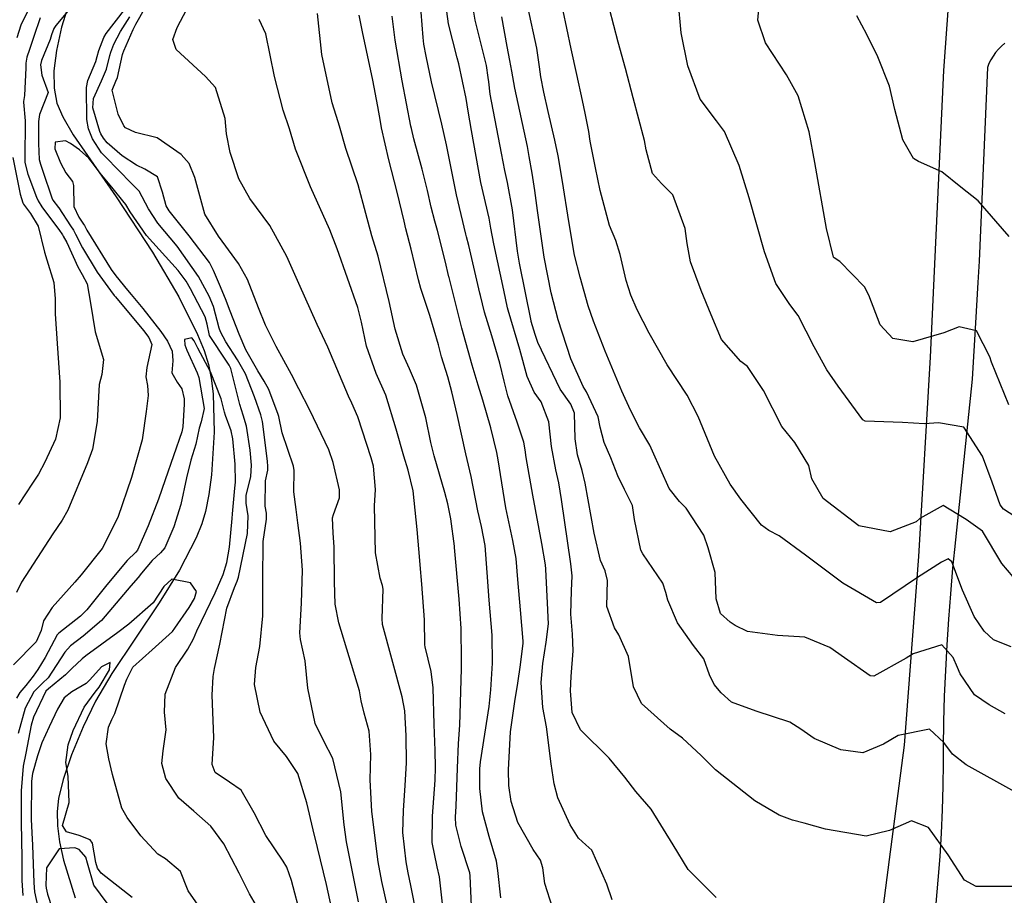
# Model space of a CAD drawing. Units: inches. Extents: x 1171771 to 1177771, y 557457 to 561458.
# Drawn here: x 1177256 to 1177447, y 557618 to 557788 of the extents above; entities that cross this region are included whole.
import ezdxf

# ---------------------------------------------------------------- set-up
doc = ezdxf.new("R2010")
doc.units = ezdxf.units.IN
doc.header["$MEASUREMENT"] = 0
for name, color, linetype, true_color in [('HYDRO-Single Line Stream', 7, 'Continuous', 0x676e73), ('TRANS-Road', 7, 'Continuous', 0xba6efe), ('Undefined', 7, 'Continuous', 0x676e73)]:
    doc.layers.add(name, color=color, linetype=linetype, true_color=true_color)

msp = doc.modelspace()

# ---------------------------------------------------------------- linework, layer by layer
at = {"layer": 'HYDRO-Single Line Stream'}
msp.add_lwpolyline([(1177266.75, 557795.59), (1177263.94, 557786.53), (1177262.94, 557781.99), (1177262.46, 557778.07), (1177262.48, 557774.67), (1177263.02, 557771.81), (1177264.15, 557769.14), (1177266.17, 557765.65), (1177274.53, 557753.62), (1177281.52, 557742.92), (1177286.63, 557734.26), (1177290.28, 557726.98), (1177291.54, 557723.86), (1177292.4, 557721.15), (1177292.94, 557718.51), (1177293.3, 557715.45), (1177293.49, 557708.04), (1177292.95, 557699.8), (1177292.43, 557696.01), (1177291.79, 557692.72), (1177291.08, 557690.3), (1177289.99, 557687.56), (1177286.78, 557681.35), (1177282.85, 557675.02), (1177273.69, 557661.33), (1177270.52, 557655.98), (1177268.14, 557650.99), (1177265.88, 557645.56), (1177264.23, 557640.8), (1177263.31, 557637.1), (1177263.05, 557634.56), (1177263.13, 557631.82), (1177263.55, 557628.71), (1177264.33, 557625.14), (1177266.55, 557617.87)], dxfattribs=at)
at = {"layer": 'TRANS-Road'}
for points in [[(1177420.73, 557597.35), (1177424.35, 557625.25), (1177427.23, 557647.41), (1177429.98, 557684), (1177432.29, 557722.59), (1177434.85, 557778.1), (1177437.03, 557808.44)], [(1177446.66, 557783.41), (1177446.02, 557782.85), (1177445.41, 557782.24), (1177444.87, 557781.59), (1177444.38, 557780.91), (1177443.95, 557780.19), (1177443.58, 557779.44), (1177443.29, 557778.68), (1177441.66, 557741.21), (1177441.42, 557737.04), (1177440.97, 557729.21), (1177440.33, 557718.33), (1177436.9, 557685.35), (1177436.54, 557681.69), (1177436.11, 557676.76), (1177435.74, 557671.82), (1177435.42, 557666.87), (1177435.15, 557661.9), (1177434.94, 557656.93), (1177434.79, 557651.95), (1177434.69, 557646.96), (1177434.69, 557644.01), (1177434.65, 557639.47), (1177434.52, 557634.92), (1177434.32, 557630.38), (1177434.05, 557625.84), (1177433.71, 557621.3), (1177433.28, 557616.76)]]:
    msp.add_lwpolyline(points, dxfattribs=at)
at = {"layer": 'Undefined'}
for points, elevation in [([(1177447.46, 557713.33), (1177444.06, 557721.63), (1177443.78, 557722.65), (1177441.15, 557727.67), (1177437.82, 557728.46), (1177434.84, 557727.27), (1177428.86, 557725.55), (1177424.99, 557726.18), (1177422.48, 557728.87), (1177420.32, 557734.62), (1177419.5, 557736.19), (1177414.72, 557741.12), (1177413.59, 557741.82), (1177413.48, 557741.94), (1177412.1, 557747.53), (1177409.84, 557760.31), (1177408.77, 557766.23), (1177406.6, 557773.21), (1177404.39, 557777.3), (1177400.31, 557783.47), (1177398.83, 557787.86), (1177399.43, 557794.82)], 282), ([(1177447.89, 557666.46), (1177444.48, 557667.86), (1177442.66, 557669.49), (1177440.71, 557672.34), (1177438.46, 557677.42), (1177436.38, 557682.95), (1177435.71, 557683.52), (1177434.38, 557682.9), (1177429.71, 557679.89), (1177422.58, 557675.08), (1177421.78, 557675), (1177415.29, 557678.81), (1177408.07, 557684.2), (1177402.93, 557688), (1177400.92, 557689.03), (1177399.54, 557690.02), (1177395.49, 557695.06), (1177393.46, 557698), (1177390.41, 557703.44), (1177387.27, 557711.06), (1177385.13, 557715.2), (1177381.25, 557721.1), (1177377.78, 557727.24), (1177375.45, 557731.78), (1177374.21, 557734.61), (1177373.31, 557737.42), (1177372.16, 557742.47), (1177371.3, 557745.18), (1177370.09, 557748.1), (1177368.29, 557754.9), (1177367.37, 557759.25), (1177366.35, 557764.44), (1177366.08, 557766.28), (1177365.38, 557769.84), (1177364.85, 557772.32), (1177363.77, 557777.32), (1177362.64, 557782.28), (1177361.83, 557786.29), (1177360.42, 557793.12)], 276), ([(1177449.7, 557690.99), (1177446.39, 557693.14), (1177445.75, 557694), (1177444.22, 557698.35), (1177442.33, 557703.38), (1177438.72, 557709), (1177433.8, 557709.88), (1177431.07, 557709.67), (1177426.83, 557709.94), (1177419.62, 557710.17), (1177419.12, 557710.44), (1177414.39, 557716.94), (1177412.2, 557720.11), (1177409.75, 557724.58), (1177406.65, 557730.67), (1177404.98, 557732.81), (1177402.31, 557736.87), (1177400.08, 557743), (1177397.15, 557753.44), (1177395.22, 557759.7), (1177392.35, 557766.3), (1177390.78, 557768.39), (1177387.66, 557772.53), (1177385.22, 557779.02), (1177383.94, 557785.41), (1177383.35, 557791.82)], 280), ([(1177343.36, 557616.26), (1177343.11, 557622.09), (1177343, 557622.69), (1177341.35, 557627.83), (1177340.28, 557631.94), (1177340.22, 557633.47), (1177340.36, 557635.64), (1177340.61, 557643), (1177340.85, 557647.73), (1177341.08, 557651.33), (1177341.38, 557662.19), (1177341.4, 557663.94), (1177341.32, 557670.03), (1177340.95, 557675.73), (1177340.05, 557685.74), (1177340.03, 557685.99), (1177339.33, 557691.24), (1177338.73, 557694.2), (1177338.16, 557696.39), (1177336.1, 557703.49), (1177335.47, 557706.05), (1177334.51, 557710.84), (1177332.71, 557717.19), (1177331.36, 557720.34), (1177330.04, 557723.19), (1177328.54, 557727.98), (1177327.39, 557733.36), (1177325.25, 557742.13), (1177324.04, 557746.1), (1177322.89, 557750.4), (1177321.37, 557755.95), (1177319, 557763.02), (1177317.77, 557767.34), (1177317.54, 557768.15), (1177316.33, 557771.82), (1177314.32, 557781.19), (1177313.49, 557789.14)], 260), ([(1177448.3, 557680.01), (1177446.06, 557682.64), (1177442.31, 557688.87), (1177439.18, 557691.11), (1177438.86, 557691.33), (1177434.69, 557693.84), (1177430.22, 557691.33), (1177429.46, 557690.7), (1177424.44, 557688.73), (1177418.37, 557689.9), (1177411.46, 557695.2), (1177409.29, 557698.99), (1177408.68, 557701.61), (1177406.01, 557706.04), (1177403.44, 557709.16), (1177399.93, 557716.14), (1177396.78, 557720.8), (1177395.55, 557721.77), (1177391.76, 557726.03), (1177389.74, 557730.77), (1177387.84, 557735.52), (1177385.75, 557741.02), (1177385.11, 557744.57), (1177384.73, 557747.52), (1177382.34, 557754.03), (1177380.18, 557756.2), (1177378.38, 557758.18), (1177377.18, 557762.72), (1177376.83, 557764.58), (1177374.63, 557772.83), (1177373.17, 557778.47), (1177371.74, 557783.62), (1177370.05, 557790.06)], 278), ([(1177447.48, 557745.93), (1177441.52, 557752.87), (1177438.11, 557755.52), (1177434.44, 557758.5), (1177429.93, 557760.51), (1177428.98, 557761.09), (1177426.88, 557764.69), (1177425.38, 557770.57), (1177424.31, 557775.05), (1177422.07, 557780.79), (1177419.93, 557785.06), (1177418.01, 557788.68)], 284)]:
    msp.add_lwpolyline(points, dxfattribs=dict(at, elevation=elevation))
for points in [[(1177327.6, 557613.84, 254), (1177325.99, 557621.03, 254), (1177325.28, 557624.86, 254), (1177324.05, 557634.59, 254), (1177323.73, 557640.69, 254), (1177323.83, 557645.64, 254), (1177323.53, 557650.14, 254), (1177322.56, 557653.64, 254), (1177322, 557656.01, 254), (1177321.62, 557657.97, 254), (1177317.64, 557671.15, 254), (1177316.93, 557674.76, 254), (1177316.79, 557679.08, 254), (1177316.71, 557685.83, 254), (1177316.55, 557688.5, 254), (1177316.42, 557691.44, 254), (1177316.58, 557692.09, 254), (1177317.77, 557695.31, 254), (1177317.77, 557696.89, 254), (1177316.54, 557702.16, 254), (1177315.69, 557704.63, 254), (1177312.01, 557712.29, 254), (1177309.92, 557716.44, 254), (1177308.48, 557719.23, 254), (1177305.48, 557724.66, 254), (1177303.46, 557728.79, 254), (1177302.11, 557732.17, 254), (1177299.98, 557737.66, 254), (1177298.19, 557740.73, 254), (1177295.03, 557745.03, 254), (1177294.31, 557746.04, 254), (1177291.66, 557750.28, 254), (1177289.75, 557757.37, 254), (1177288.65, 557760.08, 254), (1177287.07, 557761.82, 254), (1177282.44, 557765.1, 254), (1177278.23, 557766.1, 254), (1177276.31, 557766.98, 254), (1177276.01, 557767.37, 254), (1177274.87, 557769.64, 254), (1177273.73, 557774.31, 254), (1177274.47, 557776.02, 254), (1177274.79, 557776.78, 254), (1177275.72, 557781.2, 254), (1177275.79, 557781.42, 254), (1177275.98, 557781.94, 254), (1177277.77, 557786.07, 254), (1177278.31, 557787.08, 254), (1177281.79, 557793.3, 254)], [(1177450.78, 557620.03, 270), (1177441.12, 557620.08, 270), (1177438.85, 557621.26, 270), (1177435.66, 557626.2, 270), (1177431.88, 557631.51, 270), (1177428.55, 557632.77, 270), (1177424.32, 557630.93, 270), (1177419.81, 557629.82, 270), (1177411.92, 557631.14, 270), (1177407.76, 557632.33, 270), (1177405.53, 557632.93, 270), (1177402.94, 557633.9, 270), (1177398.26, 557636.63, 270), (1177390.6, 557642.65, 270), (1177387.82, 557645.45, 270), (1177384.24, 557648.8, 270), (1177381.84, 557650.55, 270), (1177376.29, 557655.48, 270), (1177374.74, 557658.75, 270), (1177373.73, 557664.58, 270), (1177371.88, 557668.79, 270), (1177371.02, 557670.18, 270), (1177369.55, 557674.27, 270), (1177369.7, 557679.32, 270), (1177369.21, 557681.21, 270), (1177368.35, 557683.19, 270), (1177367.08, 557688.48, 270), (1177365.37, 557698.15, 270), (1177364.78, 557700.64, 270), (1177363.89, 557703.64, 270), (1177363.44, 557706.77, 270), (1177363.31, 557711.74, 270), (1177362.59, 557713.46, 270), (1177360.54, 557716.4, 270), (1177356.19, 557725.4, 270), (1177355.67, 557726.97, 270), (1177354.92, 557729.48, 270), (1177354.88, 557729.63, 270), (1177352.64, 557740.8, 270), (1177352.27, 557743.1, 270), (1177351.27, 557751.13, 270), (1177350.3, 557756.41, 270), (1177349.79, 557758.74, 270), (1177349.13, 557762.13, 270), (1177346.99, 557773.5, 270), (1177346.67, 557775.91, 270), (1177346.6, 557776.78, 270), (1177346.22, 557779.08, 270), (1177344.03, 557787.89, 270), (1177343.09, 557793.77, 270)], [(1177266.14, 557790.74, 250), (1177262.8, 557786.83, 250), (1177262.43, 557786.23, 250), (1177262.01, 557785.01, 250), (1177261.71, 557784.14, 250), (1177260.07, 557780.05, 250), (1177259.85, 557779.23, 250), (1177260.1, 557777.23, 250), (1177261.33, 557773.82, 250), (1177259.68, 557769.59, 250), (1177259.44, 557768.22, 250), (1177259.44, 557764, 250), (1177259.62, 557760.89, 250), (1177259.84, 557759.94, 250), (1177260.7, 557757.43, 250), (1177261.67, 557754.62, 250), (1177262.05, 557753.43, 250), (1177262.26, 557753.02, 250), (1177263.33, 557751.59, 250), (1177263.41, 557751.48, 250), (1177265.69, 557748, 250), (1177266.22, 557747.19, 250), (1177266.65, 557746.44, 250), (1177267.99, 557743.74, 250), (1177270.8, 557739.08, 250), (1177273.38, 557735.47, 250), (1177274.13, 557734.53, 250), (1177274.36, 557734.25, 250), (1177279.82, 557727.73, 250), (1177280.85, 557726.37, 250), (1177281.43, 557725.01, 250), (1177280.47, 557720.61, 250), (1177280.27, 557718.78, 250), (1177280.61, 557717.12, 250), (1177280.71, 557715.16, 250), (1177280.32, 557712.08, 250), (1177279.52, 557706.6, 250), (1177277.51, 557699.29, 250), (1177274.81, 557691.51, 250), (1177271.79, 557685.55, 250), (1177267.76, 557680.42, 250), (1177266.47, 557679.03, 250), (1177262.09, 557674.08, 250), (1177260.41, 557671.49, 250), (1177259.98, 557669.65, 250), (1177259.02, 557667.46, 250), (1177254.62, 557662.98, 250)], [(1177390.72, 557617.94, 268), (1177385.32, 557623.34, 268), (1177382.42, 557628.12, 268), (1177378.18, 557635.01, 268), (1177375.21, 557638.45, 268), (1177373.03, 557641.23, 268), (1177370.04, 557644.89, 268), (1177364.48, 557650.4, 268), (1177362.87, 557653.73, 268), (1177362.5, 557657.94, 268), (1177362.66, 557660.7, 268), (1177363.02, 557665.69, 268), (1177362.91, 557668.95, 268), (1177362.56, 557672.78, 268), (1177362.69, 557677.32, 268), (1177362.82, 557680.21, 268), (1177362.59, 557682.55, 268), (1177360.79, 557695.01, 268), (1177360.24, 557698.25, 268), (1177359.67, 557700.73, 268), (1177358.86, 557705.25, 268), (1177358.35, 557710.06, 268), (1177356.81, 557713.94, 268), (1177355.49, 557715.82, 268), (1177354.14, 557718.82, 268), (1177352.71, 557724.06, 268), (1177350.43, 557731.7, 268), (1177350.32, 557732.15, 268), (1177349.62, 557735.55, 268), (1177347.64, 557744.51, 268), (1177347.12, 557747.57, 268), (1177346.75, 557749.53, 268), (1177345.17, 557756.43, 268), (1177343.32, 557766.49, 268), (1177342.72, 557770.23, 268), (1177342.29, 557772.68, 268), (1177340.86, 557779.41, 268), (1177340.55, 557780.58, 268), (1177338.9, 557787.17, 268), (1177338.27, 557791.99, 268)], [(1177446.75, 557653.5, 274), (1177443.64, 557655.22, 274), (1177440.78, 557657.15, 274), (1177438, 557661.27, 274), (1177437.51, 557662.45, 274), (1177436.68, 557664.4, 274), (1177434.44, 557666.88, 274), (1177428.91, 557665.11, 274), (1177427.54, 557664.26, 274), (1177421.3, 557660.82, 274), (1177420.56, 557660.83, 274), (1177415.6, 557664.35, 274), (1177412.75, 557666.33, 274), (1177407.92, 557668.32, 274), (1177402.62, 557668.67, 274), (1177396.78, 557669.42, 274), (1177394.44, 557670.63, 274), (1177393.43, 557671.24, 274), (1177391.55, 557672.96, 274), (1177390.71, 557675.76, 274), (1177390.55, 557680.88, 274), (1177389.21, 557685.67, 274), (1177388.35, 557688.08, 274), (1177384.95, 557693.31, 274), (1177383.62, 557694.62, 274), (1177381.66, 557697.14, 274), (1177378.43, 557704.4, 274), (1177377.86, 557705.55, 274), (1177375.86, 557708.91, 274), (1177374.12, 557712.32, 274), (1177372.48, 557716.02, 274), (1177369.22, 557723.76, 274), (1177366.99, 557729.58, 274), (1177366.43, 557731.05, 274), (1177365.93, 557732.56, 274), (1177364.38, 557738.1, 274), (1177363.3, 557742.35, 274), (1177362.17, 557748.88, 274), (1177360.97, 557756.63, 274), (1177360.11, 557761.6, 274), (1177359.5, 557764.64, 274), (1177358.2, 557770.2, 274), (1177357.34, 557773.94, 274), (1177356.77, 557776.88, 274), (1177356.5, 557778.85, 274), (1177355.97, 557782.43, 274), (1177354.24, 557790.46, 274)], [(1177257.4, 557789.7, 254), (1177256.01, 557786.88, 254), (1177255.27, 557784.42, 254)], [(1177316.89, 557613, 250), (1177315.24, 557620.41, 250), (1177313.5, 557627.6, 250), (1177312.67, 557631.01, 250), (1177311.45, 557636.23, 250), (1177309.67, 557641.96, 250), (1177307.51, 557645.2, 250), (1177305.04, 557648.23, 250), (1177302.43, 557653.79, 250), (1177301.28, 557659.2, 250), (1177301.54, 557662.48, 250), (1177302.32, 557666.52, 250), (1177302.9, 557672.46, 250), (1177302.9, 557679.41, 250), (1177302.98, 557686.86, 250), (1177303.64, 557691.21, 250), (1177303.64, 557692.34, 250), (1177303.39, 557693.73, 250), (1177303.43, 557698.63, 250), (1177303.86, 557700.69, 250), (1177303.92, 557701.42, 250), (1177303.83, 557702.41, 250), (1177302.86, 557710.14, 250), (1177302.51, 557711.41, 250), (1177301.31, 557714.89, 250), (1177299.58, 557719.33, 250), (1177297.99, 557722.04, 250), (1177295.78, 557725.57, 250), (1177294.72, 557727.46, 250), (1177294.49, 557728.19, 250), (1177293.39, 557732.4, 250), (1177292.55, 557734.43, 250), (1177290.44, 557738.2, 250), (1177286.3, 557744.08, 250), (1177282.56, 557748.55, 250), (1177280.8, 557751.34, 250), (1177278.95, 557754.75, 250), (1177277.38, 557756.35, 250), (1177276.7, 557757.03, 250), (1177275.73, 557758.06, 250), (1177271.68, 557762.14, 250), (1177269.94, 557764.89, 250), (1177269.8, 557765.21, 250), (1177269.16, 557766.8, 250), (1177268.8, 557768.59, 250), (1177268.75, 557774.82, 250), (1177269.03, 557776.2, 250), (1177270.57, 557779.87, 250), (1177270.83, 557780.83, 250), (1177271.14, 557781.96, 250), (1177272.13, 557784.52, 250), (1177272.58, 557785.28, 250), (1177276.11, 557789.84, 250)], [(1177321.48, 557617.05, 252), (1177319.13, 557628.71, 252), (1177318.69, 557632.01, 252), (1177318.06, 557638.4, 252), (1177316.49, 557644.87, 252), (1177314.76, 557648.21, 252), (1177313.06, 557651.65, 252), (1177311.66, 557658.45, 252), (1177311.15, 557663.74, 252), (1177310.22, 557667.89, 252), (1177310.08, 557669.16, 252), (1177310.44, 557674.96, 252), (1177310.58, 557681.32, 252), (1177310.2, 557686.53, 252), (1177309.73, 557690.52, 252), (1177309.35, 557693.07, 252), (1177308.95, 557696.48, 252), (1177308.99, 557700.64, 252), (1177308.88, 557701.5, 252), (1177306.65, 557707.9, 252), (1177306, 557711.1, 252), (1177305.91, 557711.46, 252), (1177304.08, 557716.29, 252), (1177303.2, 557717.96, 252), (1177301.92, 557719.92, 252), (1177299.63, 557724, 252), (1177298.34, 557727.03, 252), (1177296.59, 557731.52, 252), (1177295.71, 557733.9, 252), (1177294.54, 557736.64, 252), (1177293.36, 557739.38, 252), (1177292.59, 557740.91, 252), (1177288.62, 557746.06, 252), (1177286.05, 557749.33, 252), (1177284.76, 557750.92, 252), (1177284.18, 557751.89, 252), (1177283.48, 557754.57, 252), (1177282.5, 557757.53, 252), (1177280.08, 557759.03, 252), (1177278.45, 557759.78, 252), (1177275.69, 557761.57, 252), (1177272.75, 557764.08, 252), (1177272.06, 557765.03, 252), (1177271.56, 557765.87, 252), (1177271.36, 557766.29, 252), (1177270.02, 557770.87, 252), (1177270.09, 557772.66, 252), (1177271.66, 557776.11, 252), (1177272.63, 557778.36, 252), (1177273.28, 557781.01, 252), (1177273.46, 557781.69, 252), (1177274.05, 557783.24, 252), (1177275.32, 557785.69, 252), (1177277.16, 557788.53, 252)], [(1177333.84, 557608.82, 256), (1177331.58, 557620.22, 256), (1177331.1, 557622.67, 256), (1177330.68, 557624.83, 256), (1177330.04, 557630.54, 256), (1177330.15, 557634.77, 256), (1177330.51, 557639.61, 256), (1177330.72, 557644.02, 256), (1177330.71, 557649.24, 256), (1177330.41, 557654.06, 256), (1177329.93, 557656.76, 256), (1177326.13, 557670.82, 256), (1177326.02, 557671.99, 256), (1177326.23, 557677.67, 256), (1177326.11, 557678.34, 256), (1177325.64, 557679.75, 256), (1177324.74, 557684.71, 256), (1177324.56, 557693.79, 256), (1177324.76, 557696.97, 256), (1177324.37, 557701.48, 256), (1177323.93, 557703.07, 256), (1177321.3, 557711.02, 256), (1177320.14, 557713.68, 256), (1177319.51, 557715.06, 256), (1177315.51, 557724.51, 256), (1177313.46, 557728.88, 256), (1177309.9, 557736.86, 256), (1177307.59, 557742.08, 256), (1177304.27, 557748.06, 256), (1177300.43, 557753.31, 256), (1177298.29, 557757.13, 256), (1177296.59, 557762.22, 256), (1177295.85, 557765.82, 256), (1177295.61, 557768.84, 256), (1177293.74, 557774.82, 256), (1177291.83, 557776.98, 256), (1177286.16, 557782.21, 256), (1177285.51, 557784.11, 256), (1177286.3, 557786.43, 256), (1177288.21, 557790, 256)], [(1177349.03, 557617.87, 262), (1177348.47, 557623.13, 262), (1177348.18, 557624.93, 262), (1177346.76, 557629.72, 262), (1177345.48, 557634.54, 262), (1177344.95, 557639.03, 262), (1177344.94, 557642.86, 262), (1177345.07, 557644.21, 262), (1177346.77, 557654.92, 262), (1177347.12, 557658.14, 262), (1177347.41, 557663.28, 262), (1177347.33, 557668.72, 262), (1177346.76, 557675.49, 262), (1177346.4, 557680.89, 262), (1177346.02, 557686.12, 262), (1177345.29, 557689.79, 262), (1177344.59, 557692.81, 262), (1177343.25, 557699.49, 262), (1177342.25, 557703.83, 262), (1177340.55, 557711.51, 262), (1177339.55, 557715.9, 262), (1177338.74, 557718.78, 262), (1177337.56, 557722.67, 262), (1177336.93, 557724.99, 262), (1177335.29, 557730.67, 262), (1177333.54, 557735.89, 262), (1177333.08, 557737.58, 262), (1177331.67, 557743.5, 262), (1177330.64, 557747.46, 262), (1177330.28, 557748.9, 262), (1177328.92, 557754.55, 262), (1177327.35, 557760.84, 262), (1177325.92, 557767, 262), (1177325.69, 557768.25, 262), (1177325.19, 557771.16, 262), (1177324.21, 557776.27, 262), (1177322.25, 557785.63, 262), (1177321.55, 557788.83, 262)], [(1177359.01, 557615.97, 264), (1177357.57, 557620.64, 264), (1177357.18, 557623.67, 264), (1177356.68, 557625.14, 264), (1177355.32, 557627.24, 264), (1177352.34, 557632.48, 264), (1177351.01, 557636.51, 264), (1177350.57, 557639.6, 264), (1177350.48, 557642.66, 264), (1177350.92, 557649.99, 264), (1177351.77, 557655.9, 264), (1177352.34, 557659.42, 264), (1177352.83, 557663.01, 264), (1177353.34, 557667.16, 264), (1177353.36, 557667.6, 264), (1177352.81, 557673.63, 264), (1177352.34, 557679.51, 264), (1177351.97, 557683.59, 264), (1177351.35, 557687.05, 264), (1177350.01, 557693.43, 264), (1177349.25, 557698.23, 264), (1177348.54, 557702.7, 264), (1177348.24, 557704.15, 264), (1177347.06, 557708.88, 264), (1177345.54, 557714.26, 264), (1177344.66, 557717.17, 264), (1177343.88, 557719.72, 264), (1177343.48, 557721.01, 264), (1177341.46, 557728.2, 264), (1177339, 557738, 264), (1177338.97, 557738.15, 264), (1177338.25, 557741.23, 264), (1177336.76, 557747.13, 264), (1177336.24, 557748.93, 264), (1177335.55, 557751.62, 264), (1177334.84, 557754.88, 264), (1177333.78, 557758.99, 264), (1177332.17, 557764.86, 264), (1177331.69, 557766.89, 264), (1177331.6, 557767.31, 264), (1177329.9, 557776.09, 264), (1177328.57, 557783.98, 264), (1177327.99, 557788.62, 264)], [(1177370.6, 557617.49, 266), (1177369.53, 557620.48, 266), (1177366.67, 557627.08, 266), (1177365.49, 557628.13, 266), (1177364.1, 557629.39, 266), (1177362.48, 557631.97, 266), (1177360.09, 557637.24, 266), (1177359.35, 557639.95, 266), (1177358.79, 557643.8, 266), (1177357.87, 557650.96, 266), (1177357.16, 557654.74, 266), (1177356.82, 557659.54, 266), (1177357.18, 557663.27, 266), (1177357.8, 557667.36, 266), (1177358.23, 557670.91, 266), (1177358.21, 557672.17, 266), (1177358.15, 557673.63, 266), (1177357.75, 557681.55, 266), (1177357.67, 557682.35, 266), (1177357, 557686.46, 266), (1177355.21, 557695.88, 266), (1177353.95, 557703.14, 266), (1177353.76, 557704.63, 266), (1177353.49, 557706.15, 266), (1177352.16, 557709.97, 266), (1177350.4, 557715.09, 266), (1177349.67, 557717.94, 266), (1177348.85, 557721.42, 266), (1177347.27, 557726.71, 266), (1177345.89, 557731.33, 266), (1177345.08, 557734.56, 266), (1177344.98, 557735, 266), (1177342.81, 557744.23, 266), (1177342.38, 557745.92, 266), (1177342.24, 557746.43, 266), (1177340.44, 557754.06, 266), (1177338.52, 557763.69, 266), (1177337.6, 557767.72, 266), (1177335.59, 557775.91, 266), (1177334.53, 557780.92, 266), (1177334.13, 557783.19, 266), (1177333.98, 557784.52, 266), (1177333.59, 557789.41, 266)], [(1177448.59, 557638.39, 272), (1177439.17, 557643.61, 272), (1177436.51, 557645.66, 272), (1177434.83, 557647.93, 272), (1177432.05, 557650.52, 272), (1177426.02, 557649.29, 272), (1177423.13, 557647.62, 272), (1177419.13, 557645.95, 272), (1177414.86, 557646.53, 272), (1177409.74, 557648.7, 272), (1177407.12, 557650.51, 272), (1177405.04, 557651.91, 272), (1177398.51, 557654.02, 272), (1177393.7, 557655.74, 272), (1177391.68, 557657.56, 272), (1177390.38, 557659.19, 272), (1177389.45, 557661.02, 272), (1177388.38, 557664.13, 272), (1177386.36, 557666.74, 272), (1177383.27, 557671.1, 272), (1177381.36, 557675.53, 272), (1177381.02, 557677.03, 272), (1177380.42, 557678.81, 272), (1177376.52, 557684.46, 272), (1177376.14, 557685.17, 272), (1177374.94, 557691.17, 272), (1177374.5, 557693.85, 272), (1177372.98, 557696.97, 272), (1177371.72, 557699.58, 272), (1177370.35, 557703.06, 272), (1177369.02, 557706.03, 272), (1177368.3, 557709.05, 272), (1177367.86, 557711, 272), (1177365.59, 557715.87, 272), (1177365, 557716.91, 272), (1177362.61, 557722.28, 272), (1177360.12, 557729.81, 272), (1177358.77, 557735.05, 272), (1177357.42, 557741.98, 272), (1177356.14, 557750.99, 272), (1177355.63, 557754.88, 272), (1177355.1, 557758.25, 272), (1177354.53, 557761.46, 272), (1177354.16, 557763.38, 272), (1177351.77, 557774.66, 272), (1177351.17, 557777.98, 272), (1177350.8, 557780.04, 272), (1177350.24, 557782.79, 272), (1177349.2, 557788.5, 272)], [(1177259.81, 557788.29, 252), (1177258.58, 557784.71, 252), (1177257.75, 557782.17, 252), (1177257.19, 557780.69, 252), (1177256.99, 557779.52, 252), (1177256.98, 557778.6, 252), (1177256.73, 557773.28, 252), (1177256.57, 557772.14, 252), (1177256.57, 557772.01, 252), (1177256.9, 557768.36, 252), (1177256.79, 557761.03, 252), (1177256.82, 557760.3, 252), (1177257.37, 557758.04, 252), (1177259.05, 557753.55, 252), (1177259.37, 557752.85, 252), (1177260.09, 557751.71, 252), (1177263.16, 557747.61, 252), (1177263.38, 557747.31, 252), (1177264.08, 557746.29, 252), (1177264.24, 557746.05, 252), (1177264.94, 557744.79, 252), (1177267.1, 557740.09, 252), (1177267.95, 557738.57, 252), (1177268.91, 557736.79, 252), (1177269.55, 557733.02, 252), (1177270.44, 557727.49, 252), (1177272.08, 557722.11, 252), (1177271.7, 557719.25, 252), (1177271.23, 557717.31, 252), (1177270.82, 557710.11, 252), (1177269.92, 557704.76, 252), (1177268.97, 557702.09, 252), (1177265.13, 557692.95, 252), (1177264.03, 557691.03, 252), (1177262.21, 557688.38, 252), (1177256.2, 557679.03, 252), (1177255.22, 557677, 252)], [(1177337.93, 557614.94, 258), (1177337.14, 557621.95, 258), (1177336.68, 557623.87, 258), (1177335.74, 557628.58, 258), (1177335.79, 557633.68, 258), (1177336.28, 557640.64, 258), (1177336.36, 557643.13, 258), (1177336.32, 557646.42, 258), (1177336.12, 557651.46, 258), (1177335.89, 557658.56, 258), (1177335.51, 557661.68, 258), (1177334.34, 557666.45, 258), (1177334.29, 557666.84, 258), (1177334.21, 557671.73, 258), (1177333.71, 557678.61, 258), (1177333.39, 557682.39, 258), (1177333.32, 557683.17, 258), (1177332.85, 557689.2, 258), (1177332.02, 557696.67, 258), (1177331.07, 557700.68, 258), (1177330.24, 557703.4, 258), (1177328.78, 557708.61, 258), (1177326.73, 557715.2, 258), (1177324.9, 557719.42, 258), (1177322.99, 557724.72, 258), (1177322.02, 557729.37, 258), (1177321.31, 557732.22, 258), (1177317.3, 557743.56, 258), (1177315.9, 557747.22, 258), (1177312.17, 557755.59, 258), (1177309.28, 557762.86, 258), (1177308.07, 557766.8, 258), (1177306.89, 557770.41, 258), (1177305.2, 557776.92, 258), (1177303.49, 557785.22, 258), (1177302.2, 557787.99, 258)], [(1177310.32, 557614.11, 248), (1177308.47, 557621.24, 248), (1177307.57, 557623.78, 248), (1177306.86, 557624.93, 248), (1177303.49, 557629.96, 248), (1177301.25, 557634.33, 248), (1177298.74, 557638.72, 248), (1177296.48, 557640.23, 248), (1177293.71, 557642.11, 248), (1177293.13, 557643.69, 248), (1177293.45, 557648.91, 248), (1177293.11, 557657.12, 248), (1177293.27, 557660.75, 248), (1177293.57, 557662.26, 248), (1177294.6, 557666.97, 248), (1177295.97, 557673.98, 248), (1177297.46, 557678, 248), (1177297.96, 557679.18, 248), (1177298.2, 557679.95, 248), (1177299.97, 557688.45, 248), (1177300.11, 557691.82, 248), (1177299.66, 557694.32, 248), (1177299.72, 557695.77, 248), (1177300.59, 557699.48, 248), (1177300.73, 557701.65, 248), (1177300.45, 557704.59, 248), (1177299.76, 557709.2, 248), (1177299.11, 557711.36, 248), (1177298.45, 557713.43, 248), (1177296.75, 557720.4, 248), (1177296.43, 557721.04, 248), (1177295.89, 557721.79, 248), (1177292.6, 557726.75, 248), (1177292.11, 557728.95, 248), (1177291.78, 557730.38, 248), (1177288.9, 557735.85, 248), (1177288.07, 557737.28, 248), (1177286.52, 557739.34, 248), (1177280.36, 557746.18, 248), (1177277.22, 557750.76, 248), (1177276.4, 557752.13, 248), (1177275.81, 557752.89, 248), (1177273.93, 557755.18, 248), (1177271.44, 557758.24, 248), (1177270.31, 557759.68, 248), (1177269.2, 557761.14, 248), (1177267.41, 557762.74, 248), (1177265.64, 557763.95, 248), (1177264.7, 557764.51, 248), (1177262.67, 557764.2, 248), (1177262.61, 557762.92, 248), (1177263.72, 557760.22, 248), (1177264.77, 557758.27, 248), (1177266.07, 557756.63, 248), (1177266.27, 557755.86, 248), (1177266.33, 557751.8, 248), (1177267.29, 557749.71, 248), (1177268.21, 557748.34, 248), (1177268.35, 557748.08, 248), (1177268.82, 557747.18, 248), (1177273.54, 557739.56, 248), (1177274.42, 557738.34, 248), (1177276.71, 557735.58, 248), (1177277.43, 557734.73, 248), (1177279.69, 557732, 248), (1177283.16, 557727.54, 248), (1177284.47, 557725.66, 248), (1177285.36, 557723.75, 248), (1177285.48, 557721.85, 248), (1177285.31, 557719.57, 248), (1177286.35, 557717.71, 248), (1177287.23, 557716.43, 248), (1177287.69, 557714.51, 248), (1177287.65, 557713.49, 248), (1177287.43, 557709.12, 248), (1177287.25, 557708.13, 248), (1177283.99, 557698.81, 248), (1177282.73, 557695.07, 248), (1177280.73, 557689.9, 248), (1177278.66, 557685.19, 248), (1177278.35, 557684.81, 248), (1177276.66, 557683.2, 248), (1177272.7, 557678.49, 248), (1177268.85, 557673.61, 248), (1177267.61, 557672.44, 248), (1177263.38, 557669.14, 248), (1177263.08, 557668.78, 248), (1177260.75, 557664.44, 248), (1177259.33, 557662.07, 248), (1177258.41, 557660.78, 248), (1177257, 557658.96, 248), (1177255.82, 557657.62, 248), (1177255.17, 557656.5, 248)], [(1177254.46, 557761.26, 254), (1177255.92, 557754.14, 254), (1177256.45, 557752.48, 254), (1177256.58, 557752.25, 254), (1177257.93, 557750.41, 254), (1177259.38, 557747.94, 254), (1177260.64, 557742.91, 254), (1177261.06, 557741.41, 254), (1177262.42, 557737.03, 254), (1177262.68, 557733.9, 254), (1177262.71, 557730.95, 254), (1177263.08, 557725.21, 254), (1177263.6, 557717.72, 254), (1177263.67, 557710.84, 254), (1177262.74, 557706.69, 254), (1177260.7, 557702.24, 254), (1177259.47, 557699.92, 254), (1177258.33, 557698.15, 254), (1177255.62, 557694.05, 254)], [(1177303.06, 557613.95, 246), (1177300.35, 557618.63, 246), (1177298.36, 557622.65, 246), (1177295.39, 557628.33, 246), (1177292.82, 557631.76, 246), (1177289.54, 557634.62, 246), (1177286.66, 557637.19, 246), (1177284.16, 557640.94, 246), (1177283.37, 557643.87, 246), (1177283.6, 557646.36, 246), (1177284.18, 557650.4, 246), (1177283.9, 557653.82, 246), (1177283.99, 557657.31, 246), (1177286.03, 557662.45, 246), (1177288.4, 557666.03, 246), (1177289.47, 557668.03, 246), (1177290.16, 557669.59, 246), (1177293.68, 557676.95, 246), (1177295.22, 557680.49, 246), (1177295.92, 557682.83, 246), (1177296.44, 557685.78, 246), (1177296.98, 557691.36, 246), (1177297.02, 557692.24, 246), (1177297.5, 557697.18, 246), (1177297.62, 557698.38, 246), (1177297.53, 557701.87, 246), (1177297.08, 557706.76, 246), (1177296.78, 557708.29, 246), (1177295.7, 557711.31, 246), (1177295.52, 557711.93, 246), (1177294.83, 557714.51, 246), (1177292.79, 557719.75, 246), (1177290.31, 557724.31, 246), (1177289.62, 557725.74, 246), (1177289.18, 557726.36, 246), (1177287.75, 557725.98, 246), (1177287.81, 557725, 246), (1177288.17, 557723.96, 246), (1177290.19, 557719.53, 246), (1177290.55, 557718.66, 246), (1177291.55, 557712.62, 246), (1177290.96, 557710.03, 246), (1177290.61, 557708.8, 246), (1177289.91, 557705.76, 246), (1177288.97, 557702.65, 246), (1177288.15, 557699.22, 246), (1177287.02, 557694.06, 246), (1177285.67, 557689.71, 246), (1177283.91, 557685.68, 246), (1177283.09, 557684.67, 246), (1177281.48, 557683.19, 246), (1177279.43, 557680.76, 246), (1177278.75, 557679.88, 246), (1177277.35, 557678.26, 246), (1177271.64, 557671.6, 246), (1177268.14, 557668.54, 246), (1177265.64, 557666.65, 246), (1177264.57, 557665.41, 246), (1177261.34, 557660.5, 246), (1177260.26, 557659.42, 246), (1177258.57, 557657.75, 246), (1177256.9, 557654.61, 246), (1177255.53, 557649.67, 246)], [(1177290.42, 557616.42, 244), (1177288.44, 557619.22, 244), (1177288.31, 557619.55, 244), (1177287, 557622.94, 244), (1177284.09, 557625.44, 244), (1177282.55, 557626.3, 244), (1177279.27, 557629.84, 244), (1177276.65, 557633.4, 244), (1177275.58, 557635.24, 244), (1177273.83, 557641.72, 244), (1177273.1, 557644.79, 244), (1177272.54, 557647.71, 244), (1177273.01, 557650.93, 244), (1177273.7, 557652.42, 244), (1177274.24, 557653.58, 244), (1177276.14, 557659.07, 244), (1177276.56, 557660.24, 244), (1177277.76, 557662.55, 244), (1177281.47, 557665.88, 244), (1177285.43, 557669.46, 244), (1177285.9, 557670.06, 244), (1177288.68, 557674.1, 244), (1177289.68, 557675.84, 244), (1177290.09, 557677.19, 244), (1177288.93, 557678.9, 244), (1177285.28, 557679.58, 244), (1177283.76, 557678.14, 244), (1177281.67, 557674.98, 244), (1177276.94, 557670.89, 244), (1177274.86, 557669.28, 244), (1177268.64, 557664.73, 244), (1177267.9, 557664.17, 244), (1177265.95, 557662.29, 244), (1177264.67, 557661.03, 244), (1177261.38, 557658.36, 244), (1177260.91, 557657.86, 244), (1177258.52, 557652.85, 244), (1177258.06, 557651.27, 244), (1177257, 557645.91, 244), (1177256.52, 557643.34, 244), (1177256.1, 557638.55, 244), (1177256.08, 557634.04, 244), (1177256.11, 557632.42, 244), (1177256.21, 557625.58, 244), (1177256.22, 557621.2, 244), (1177256.42, 557618.31, 244)], [(1177277.59, 557617.89, 242), (1177271.59, 557622.66, 242), (1177270.91, 557623.57, 242), (1177270.6, 557624.73, 242), (1177269.91, 557628.44, 242), (1177269.49, 557629.09, 242), (1177267.32, 557629.9, 242), (1177264.89, 557630.62, 242), (1177264.13, 557631.89, 242), (1177265.39, 557636.33, 242), (1177265.18, 557641.45, 242), (1177264.75, 557644.06, 242), (1177265.23, 557647.47, 242), (1177266.19, 557650.3, 242), (1177268.28, 557654.8, 242), (1177270.46, 557657.71, 242), (1177271.19, 557658.67, 242), (1177273.24, 557662.04, 242), (1177273.37, 557663.47, 242), (1177271.67, 557662.58, 242), (1177269.41, 557660.06, 242), (1177268.68, 557659.39, 242), (1177265.91, 557657.78, 242), (1177264.46, 557656.57, 242), (1177263.13, 557654.39, 242), (1177261.54, 557651.01, 242), (1177260.08, 557647.85, 242), (1177259.27, 557645.39, 242), (1177258.31, 557641.96, 242), (1177258.1, 557640.43, 242), (1177258.07, 557633.12, 242), (1177258.19, 557630.43, 242), (1177258.31, 557628.06, 242), (1177258.53, 557620.76, 242), (1177258.69, 557619.02, 242), (1177259.47, 557615.48, 242)], [(1177272.76, 557616.8, 240), (1177270.21, 557620.28, 240), (1177268.97, 557624.59, 240), (1177268.6, 557625.74, 240), (1177267.31, 557627.23, 240), (1177266.51, 557627.54, 240), (1177263.49, 557627.34, 240), (1177261.02, 557623.69, 240), (1177260.89, 557620.31, 240), (1177260.95, 557619.73, 240), (1177261.21, 557618.55, 240), (1177262.08, 557615.81, 240)]]:
    msp.add_polyline3d(points, dxfattribs=at)

doc.saveas('drawing.dxf')
